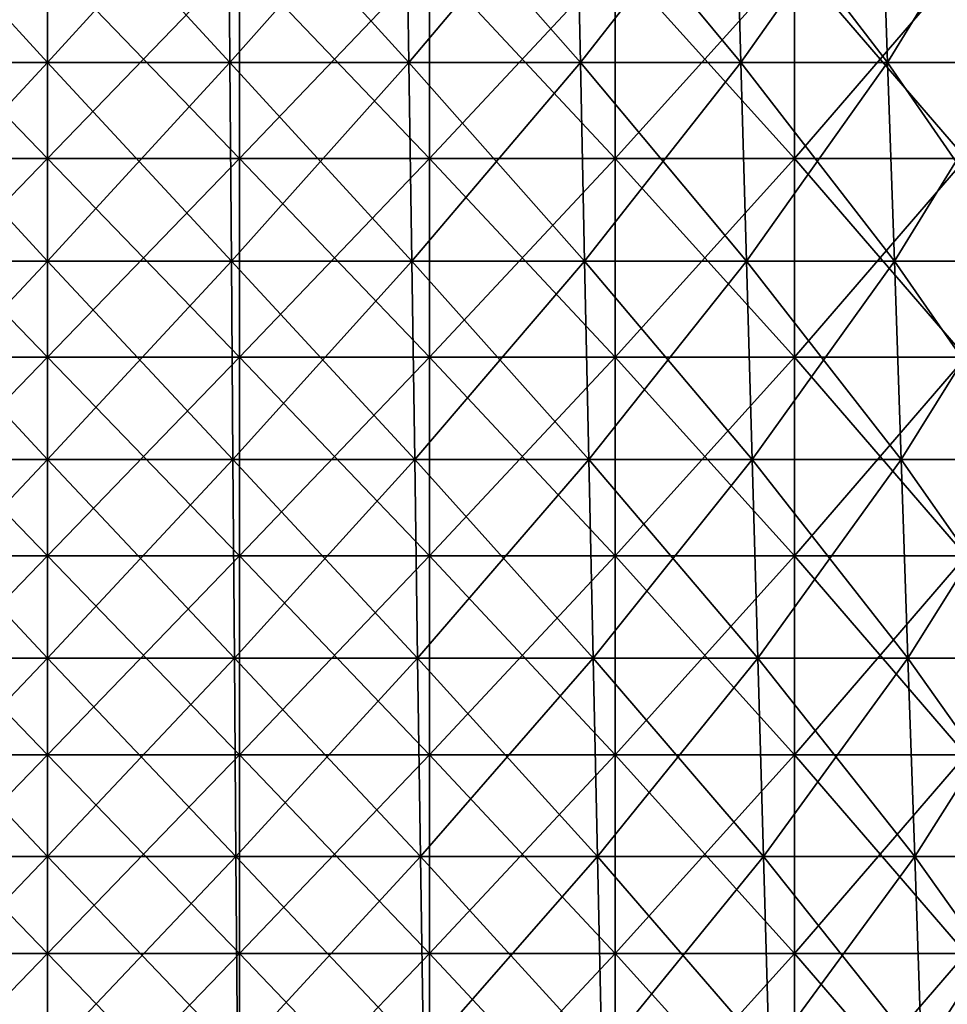
# Model space of a CAD drawing. Units: millimetres. Extents: x -92 to 92, y -245 to 265.
# Drawn here: x -1 to 45, y -75 to -26 of the extents above; entities that cross this region are included whole.
import ezdxf

# ---------------------------------------------------------------- set-up
doc = ezdxf.new("R2010")
doc.units = ezdxf.units.MM
doc.header["$LTSCALE"] = 65.185185
for name, color, linetype in [('15', 7, 'CONTINUOUS'), ('18', 7, 'CONTINUOUS'), ('5', 7, 'CONTINUOUS'), ('6', 7, 'CONTINUOUS')]:
    doc.layers.add(name, color=color, linetype=linetype)

msp = doc.modelspace()

# ---------------------------------------------------------------- linework, layer by layer
at = {"layer": '15', "linetype": 'CONTINUOUS'}
for points in [[(-9.669, -22.79, -91.993), (0, -22.79, -92.5), (-9.669, -32.8, -91.993), (-9.669, -22.79, -91.993)], [(-9.669, -32.8, -91.993), (0, -22.79, -92.5), (0, -32.8, -92.5), (-9.669, -32.8, -91.993)], [(0, -22.79, -92.5), (9.669, -22.79, -91.993), (0, -32.8, -92.5), (0, -22.79, -92.5)], [(0, -32.8, -92.5), (9.669, -22.79, -91.993), (9.669, -32.8, -91.993), (0, -32.8, -92.5)], [(9.669, -22.79, -91.993), (19.232, -22.79, -90.479), (9.669, -32.8, -91.993), (9.669, -22.79, -91.993)], [(9.669, -32.8, -91.993), (19.232, -22.79, -90.479), (19.232, -32.8, -90.479), (9.669, -32.8, -91.993)], [(19.232, -22.79, -90.479), (28.584, -22.79, -87.973), (19.232, -32.8, -90.479), (19.232, -22.79, -90.479)], [(19.232, -32.8, -90.479), (28.584, -22.79, -87.973), (28.584, -32.8, -87.973), (19.232, -32.8, -90.479)], [(28.584, -22.79, -87.973), (37.623, -22.79, -84.503), (28.584, -32.8, -87.973), (28.584, -22.79, -87.973)], [(28.584, -32.8, -87.973), (37.623, -22.79, -84.503), (37.623, -32.8, -84.503), (28.584, -32.8, -87.973)], [(37.623, -22.79, -84.503), (46.25, -22.79, -80.107), (37.623, -32.8, -84.503), (37.623, -22.79, -84.503)], [(37.623, -32.8, -84.503), (46.25, -22.79, -80.107), (46.25, -32.8, -80.107), (37.623, -32.8, -84.503)], [(-9.669, -32.8, -91.993), (0, -32.8, -92.5), (-9.669, -42.81, -91.993), (-9.669, -32.8, -91.993)], [(-9.669, -42.81, -91.993), (0, -32.8, -92.5), (0, -42.81, -92.5), (-9.669, -42.81, -91.993)], [(0, -32.8, -92.5), (9.669, -32.8, -91.993), (0, -42.81, -92.5), (0, -32.8, -92.5)], [(0, -42.81, -92.5), (9.669, -32.8, -91.993), (9.669, -42.81, -91.993), (0, -42.81, -92.5)], [(9.669, -32.8, -91.993), (19.232, -32.8, -90.479), (9.669, -42.81, -91.993), (9.669, -32.8, -91.993)], [(9.669, -42.81, -91.993), (19.232, -32.8, -90.479), (19.232, -42.81, -90.479), (9.669, -42.81, -91.993)], [(19.232, -32.8, -90.479), (28.584, -32.8, -87.973), (19.232, -42.81, -90.479), (19.232, -32.8, -90.479)], [(19.232, -42.81, -90.479), (28.584, -32.8, -87.973), (28.584, -42.81, -87.973), (19.232, -42.81, -90.479)], [(28.584, -32.8, -87.973), (37.623, -32.8, -84.503), (28.584, -42.81, -87.973), (28.584, -32.8, -87.973)], [(28.584, -42.81, -87.973), (37.623, -32.8, -84.503), (37.623, -42.81, -84.503), (28.584, -42.81, -87.973)], [(37.623, -32.8, -84.503), (46.25, -32.8, -80.107), (37.623, -42.81, -84.503), (37.623, -32.8, -84.503)], [(37.623, -42.81, -84.503), (46.25, -32.8, -80.107), (46.25, -42.81, -80.107), (37.623, -42.81, -84.503)], [(-9.669, -42.81, -91.993), (0, -42.81, -92.5), (-9.669, -52.82, -91.993), (-9.669, -42.81, -91.993)], [(-9.669, -52.82, -91.993), (0, -42.81, -92.5), (0, -52.82, -92.5), (-9.669, -52.82, -91.993)], [(0, -42.81, -92.5), (9.669, -42.81, -91.993), (0, -52.82, -92.5), (0, -42.81, -92.5)], [(0, -52.82, -92.5), (9.669, -42.81, -91.993), (9.669, -52.82, -91.993), (0, -52.82, -92.5)], [(9.669, -42.81, -91.993), (19.232, -42.81, -90.479), (9.669, -52.82, -91.993), (9.669, -42.81, -91.993)], [(9.669, -52.82, -91.993), (19.232, -42.81, -90.479), (19.232, -52.82, -90.479), (9.669, -52.82, -91.993)], [(19.232, -42.81, -90.479), (28.584, -42.81, -87.973), (19.232, -52.82, -90.479), (19.232, -42.81, -90.479)], [(19.232, -52.82, -90.479), (28.584, -42.81, -87.973), (28.584, -52.82, -87.973), (19.232, -52.82, -90.479)], [(28.584, -42.81, -87.973), (37.623, -42.81, -84.503), (28.584, -52.82, -87.973), (28.584, -42.81, -87.973)], [(28.584, -52.82, -87.973), (37.623, -42.81, -84.503), (37.623, -52.82, -84.503), (28.584, -52.82, -87.973)], [(37.623, -42.81, -84.503), (46.25, -42.81, -80.107), (37.623, -52.82, -84.503), (37.623, -42.81, -84.503)], [(37.623, -52.82, -84.503), (46.25, -42.81, -80.107), (46.25, -52.82, -80.107), (37.623, -52.82, -84.503)], [(-9.669, -52.82, -91.993), (0, -52.82, -92.5), (-9.669, -62.83, -91.993), (-9.669, -52.82, -91.993)], [(-9.669, -62.83, -91.993), (0, -52.82, -92.5), (0, -62.83, -92.5), (-9.669, -62.83, -91.993)], [(0, -52.82, -92.5), (9.669, -52.82, -91.993), (0, -62.83, -92.5), (0, -52.82, -92.5)], [(0, -62.83, -92.5), (9.669, -52.82, -91.993), (9.669, -62.83, -91.993), (0, -62.83, -92.5)], [(9.669, -52.82, -91.993), (19.232, -52.82, -90.479), (9.669, -62.83, -91.993), (9.669, -52.82, -91.993)], [(9.669, -62.83, -91.993), (19.232, -52.82, -90.479), (19.232, -62.83, -90.479), (9.669, -62.83, -91.993)], [(19.232, -52.82, -90.479), (28.584, -52.82, -87.973), (19.232, -62.83, -90.479), (19.232, -52.82, -90.479)], [(19.232, -62.83, -90.479), (28.584, -52.82, -87.973), (28.584, -62.83, -87.973), (19.232, -62.83, -90.479)], [(28.584, -52.82, -87.973), (37.623, -52.82, -84.503), (28.584, -62.83, -87.973), (28.584, -52.82, -87.973)], [(28.584, -62.83, -87.973), (37.623, -52.82, -84.503), (37.623, -62.83, -84.503), (28.584, -62.83, -87.973)], [(37.623, -52.82, -84.503), (46.25, -52.82, -80.107), (37.623, -62.83, -84.503), (37.623, -52.82, -84.503)], [(37.623, -62.83, -84.503), (46.25, -52.82, -80.107), (46.25, -62.83, -80.107), (37.623, -62.83, -84.503)], [(-9.669, -62.83, -91.993), (0, -62.83, -92.5), (-9.669, -72.84, -91.993), (-9.669, -62.83, -91.993)], [(-9.669, -72.84, -91.993), (0, -62.83, -92.5), (0, -72.84, -92.5), (-9.669, -72.84, -91.993)], [(0, -62.83, -92.5), (9.669, -62.83, -91.993), (0, -72.84, -92.5), (0, -62.83, -92.5)], [(0, -72.84, -92.5), (9.669, -62.83, -91.993), (9.669, -72.84, -91.993), (0, -72.84, -92.5)], [(9.669, -62.83, -91.993), (19.232, -62.83, -90.479), (9.669, -72.84, -91.993), (9.669, -62.83, -91.993)], [(9.669, -72.84, -91.993), (19.232, -62.83, -90.479), (19.232, -72.84, -90.479), (9.669, -72.84, -91.993)], [(19.232, -62.83, -90.479), (28.584, -62.83, -87.973), (19.232, -72.84, -90.479), (19.232, -62.83, -90.479)], [(19.232, -72.84, -90.479), (28.584, -62.83, -87.973), (28.584, -72.84, -87.973), (19.232, -72.84, -90.479)], [(28.584, -62.83, -87.973), (37.623, -62.83, -84.503), (28.584, -72.84, -87.973), (28.584, -62.83, -87.973)], [(28.584, -72.84, -87.973), (37.623, -62.83, -84.503), (37.623, -72.84, -84.503), (28.584, -72.84, -87.973)], [(37.623, -62.83, -84.503), (46.25, -62.83, -80.107), (37.623, -72.84, -84.503), (37.623, -62.83, -84.503)], [(37.623, -72.84, -84.503), (46.25, -62.83, -80.107), (46.25, -72.84, -80.107), (37.623, -72.84, -84.503)], [(-9.669, -72.84, -91.993), (0, -72.84, -92.5), (-9.669, -82.85, -91.993), (-9.669, -72.84, -91.993)], [(-9.669, -82.85, -91.993), (0, -72.84, -92.5), (0, -82.85, -92.5), (-9.669, -82.85, -91.993)], [(0, -72.84, -92.5), (9.669, -72.84, -91.993), (0, -82.85, -92.5), (0, -72.84, -92.5)], [(0, -82.85, -92.5), (9.669, -72.84, -91.993), (9.669, -82.85, -91.993), (0, -82.85, -92.5)], [(9.669, -72.84, -91.993), (19.232, -72.84, -90.479), (9.669, -82.85, -91.993), (9.669, -72.84, -91.993)], [(9.669, -82.85, -91.993), (19.232, -72.84, -90.479), (19.232, -82.85, -90.479), (9.669, -82.85, -91.993)], [(19.232, -72.84, -90.479), (28.584, -72.84, -87.973), (19.232, -82.85, -90.479), (19.232, -72.84, -90.479)], [(19.232, -82.85, -90.479), (28.584, -72.84, -87.973), (28.584, -82.85, -87.973), (19.232, -82.85, -90.479)], [(28.584, -72.84, -87.973), (37.623, -72.84, -84.503), (28.584, -82.85, -87.973), (28.584, -72.84, -87.973)], [(28.584, -82.85, -87.973), (37.623, -72.84, -84.503), (37.623, -82.85, -84.503), (28.584, -82.85, -87.973)], [(37.623, -72.84, -84.503), (46.25, -72.84, -80.107), (37.623, -82.85, -84.503), (37.623, -72.84, -84.503)], [(37.623, -82.85, -84.503), (46.25, -72.84, -80.107), (46.25, -82.85, -80.107), (37.623, -82.85, -84.503)]]:
    msp.add_3dface(points, dxfattribs=at)
at = {"layer": '18', "linetype": 'CONTINUOUS'}
for points in [[(0, -22.79, 92.5), (-9.669, -22.79, 91.993), (0, -32.8, 92.5), (0, -22.79, 92.5)], [(0, -32.8, 92.5), (-9.669, -22.79, 91.993), (-9.669, -32.8, 91.993), (0, -32.8, 92.5)], [(9.669, -22.79, 91.993), (0, -22.79, 92.5), (9.669, -32.8, 91.993), (9.669, -22.79, 91.993)], [(9.669, -32.8, 91.993), (0, -22.79, 92.5), (0, -32.8, 92.5), (9.669, -32.8, 91.993)], [(19.232, -22.79, 90.479), (9.669, -22.79, 91.993), (19.232, -32.8, 90.479), (19.232, -22.79, 90.479)], [(19.232, -32.8, 90.479), (9.669, -22.79, 91.993), (9.669, -32.8, 91.993), (19.232, -32.8, 90.479)], [(28.584, -22.79, 87.973), (19.232, -22.79, 90.479), (28.584, -32.8, 87.973), (28.584, -22.79, 87.973)], [(28.584, -32.8, 87.973), (19.232, -22.79, 90.479), (19.232, -32.8, 90.479), (28.584, -32.8, 87.973)], [(37.623, -22.79, 84.503), (28.584, -22.79, 87.973), (37.623, -32.8, 84.503), (37.623, -22.79, 84.503)], [(37.623, -32.8, 84.503), (28.584, -22.79, 87.973), (28.584, -32.8, 87.973), (37.623, -32.8, 84.503)], [(46.25, -22.79, 80.107), (37.623, -22.79, 84.503), (46.25, -32.8, 80.107), (46.25, -22.79, 80.107)], [(46.25, -32.8, 80.107), (37.623, -22.79, 84.503), (37.623, -32.8, 84.503), (46.25, -32.8, 80.107)], [(0, -32.8, 92.5), (-9.669, -32.8, 91.993), (0, -42.81, 92.5), (0, -32.8, 92.5)], [(0, -42.81, 92.5), (-9.669, -32.8, 91.993), (-9.669, -42.81, 91.993), (0, -42.81, 92.5)], [(9.669, -32.8, 91.993), (0, -32.8, 92.5), (9.669, -42.81, 91.993), (9.669, -32.8, 91.993)], [(9.669, -42.81, 91.993), (0, -32.8, 92.5), (0, -42.81, 92.5), (9.669, -42.81, 91.993)], [(19.232, -32.8, 90.479), (9.669, -32.8, 91.993), (19.232, -42.81, 90.479), (19.232, -32.8, 90.479)], [(19.232, -42.81, 90.479), (9.669, -32.8, 91.993), (9.669, -42.81, 91.993), (19.232, -42.81, 90.479)], [(28.584, -32.8, 87.973), (19.232, -32.8, 90.479), (28.584, -42.81, 87.973), (28.584, -32.8, 87.973)], [(28.584, -42.81, 87.973), (19.232, -32.8, 90.479), (19.232, -42.81, 90.479), (28.584, -42.81, 87.973)], [(37.623, -32.8, 84.503), (28.584, -32.8, 87.973), (37.623, -42.81, 84.503), (37.623, -32.8, 84.503)], [(37.623, -42.81, 84.503), (28.584, -32.8, 87.973), (28.584, -42.81, 87.973), (37.623, -42.81, 84.503)], [(46.25, -32.8, 80.107), (37.623, -32.8, 84.503), (46.25, -42.81, 80.107), (46.25, -32.8, 80.107)], [(46.25, -42.81, 80.107), (37.623, -32.8, 84.503), (37.623, -42.81, 84.503), (46.25, -42.81, 80.107)], [(0, -42.81, 92.5), (-9.669, -42.81, 91.993), (0, -52.82, 92.5), (0, -42.81, 92.5)], [(0, -52.82, 92.5), (-9.669, -42.81, 91.993), (-9.669, -52.82, 91.993), (0, -52.82, 92.5)], [(9.669, -42.81, 91.993), (0, -42.81, 92.5), (9.669, -52.82, 91.993), (9.669, -42.81, 91.993)], [(9.669, -52.82, 91.993), (0, -42.81, 92.5), (0, -52.82, 92.5), (9.669, -52.82, 91.993)], [(19.232, -42.81, 90.479), (9.669, -42.81, 91.993), (19.232, -52.82, 90.479), (19.232, -42.81, 90.479)], [(19.232, -52.82, 90.479), (9.669, -42.81, 91.993), (9.669, -52.82, 91.993), (19.232, -52.82, 90.479)], [(28.584, -42.81, 87.973), (19.232, -42.81, 90.479), (28.584, -52.82, 87.973), (28.584, -42.81, 87.973)], [(28.584, -52.82, 87.973), (19.232, -42.81, 90.479), (19.232, -52.82, 90.479), (28.584, -52.82, 87.973)], [(37.623, -42.81, 84.503), (28.584, -42.81, 87.973), (37.623, -52.82, 84.503), (37.623, -42.81, 84.503)], [(37.623, -52.82, 84.503), (28.584, -42.81, 87.973), (28.584, -52.82, 87.973), (37.623, -52.82, 84.503)], [(46.25, -42.81, 80.107), (37.623, -42.81, 84.503), (46.25, -52.82, 80.107), (46.25, -42.81, 80.107)], [(46.25, -52.82, 80.107), (37.623, -42.81, 84.503), (37.623, -52.82, 84.503), (46.25, -52.82, 80.107)], [(0, -52.82, 92.5), (-9.669, -52.82, 91.993), (0, -62.83, 92.5), (0, -52.82, 92.5)], [(0, -62.83, 92.5), (-9.669, -52.82, 91.993), (-9.669, -62.83, 91.993), (0, -62.83, 92.5)], [(9.669, -52.82, 91.993), (0, -52.82, 92.5), (9.669, -62.83, 91.993), (9.669, -52.82, 91.993)], [(9.669, -62.83, 91.993), (0, -52.82, 92.5), (0, -62.83, 92.5), (9.669, -62.83, 91.993)], [(19.232, -52.82, 90.479), (9.669, -52.82, 91.993), (19.232, -62.83, 90.479), (19.232, -52.82, 90.479)], [(19.232, -62.83, 90.479), (9.669, -52.82, 91.993), (9.669, -62.83, 91.993), (19.232, -62.83, 90.479)], [(28.584, -52.82, 87.973), (19.232, -52.82, 90.479), (28.584, -62.83, 87.973), (28.584, -52.82, 87.973)], [(28.584, -62.83, 87.973), (19.232, -52.82, 90.479), (19.232, -62.83, 90.479), (28.584, -62.83, 87.973)], [(37.623, -52.82, 84.503), (28.584, -52.82, 87.973), (37.623, -62.83, 84.503), (37.623, -52.82, 84.503)], [(37.623, -62.83, 84.503), (28.584, -52.82, 87.973), (28.584, -62.83, 87.973), (37.623, -62.83, 84.503)], [(46.25, -52.82, 80.107), (37.623, -52.82, 84.503), (46.25, -62.83, 80.107), (46.25, -52.82, 80.107)], [(46.25, -62.83, 80.107), (37.623, -52.82, 84.503), (37.623, -62.83, 84.503), (46.25, -62.83, 80.107)], [(0, -62.83, 92.5), (-9.669, -62.83, 91.993), (0, -72.84, 92.5), (0, -62.83, 92.5)], [(0, -72.84, 92.5), (-9.669, -62.83, 91.993), (-9.669, -72.84, 91.993), (0, -72.84, 92.5)], [(9.669, -62.83, 91.993), (0, -62.83, 92.5), (9.669, -72.84, 91.993), (9.669, -62.83, 91.993)], [(9.669, -72.84, 91.993), (0, -62.83, 92.5), (0, -72.84, 92.5), (9.669, -72.84, 91.993)], [(19.232, -62.83, 90.479), (9.669, -62.83, 91.993), (19.232, -72.84, 90.479), (19.232, -62.83, 90.479)], [(19.232, -72.84, 90.479), (9.669, -62.83, 91.993), (9.669, -72.84, 91.993), (19.232, -72.84, 90.479)], [(28.584, -62.83, 87.973), (19.232, -62.83, 90.479), (28.584, -72.84, 87.973), (28.584, -62.83, 87.973)], [(28.584, -72.84, 87.973), (19.232, -62.83, 90.479), (19.232, -72.84, 90.479), (28.584, -72.84, 87.973)], [(37.623, -62.83, 84.503), (28.584, -62.83, 87.973), (37.623, -72.84, 84.503), (37.623, -62.83, 84.503)], [(37.623, -72.84, 84.503), (28.584, -62.83, 87.973), (28.584, -72.84, 87.973), (37.623, -72.84, 84.503)], [(46.25, -62.83, 80.107), (37.623, -62.83, 84.503), (46.25, -72.84, 80.107), (46.25, -62.83, 80.107)], [(46.25, -72.84, 80.107), (37.623, -62.83, 84.503), (37.623, -72.84, 84.503), (46.25, -72.84, 80.107)], [(0, -72.84, 92.5), (-9.669, -72.84, 91.993), (0, -82.85, 92.5), (0, -72.84, 92.5)], [(0, -82.85, 92.5), (-9.669, -72.84, 91.993), (-9.669, -82.85, 91.993), (0, -82.85, 92.5)], [(9.669, -72.84, 91.993), (0, -72.84, 92.5), (9.669, -82.85, 91.993), (9.669, -72.84, 91.993)], [(9.669, -82.85, 91.993), (0, -72.84, 92.5), (0, -82.85, 92.5), (9.669, -82.85, 91.993)], [(19.232, -72.84, 90.479), (9.669, -72.84, 91.993), (19.232, -82.85, 90.479), (19.232, -72.84, 90.479)], [(19.232, -82.85, 90.479), (9.669, -72.84, 91.993), (9.669, -82.85, 91.993), (19.232, -82.85, 90.479)], [(28.584, -72.84, 87.973), (19.232, -72.84, 90.479), (28.584, -82.85, 87.973), (28.584, -72.84, 87.973)], [(28.584, -82.85, 87.973), (19.232, -72.84, 90.479), (19.232, -82.85, 90.479), (28.584, -82.85, 87.973)], [(37.623, -72.84, 84.503), (28.584, -72.84, 87.973), (37.623, -82.85, 84.503), (37.623, -72.84, 84.503)], [(37.623, -82.85, 84.503), (28.584, -72.84, 87.973), (28.584, -82.85, 87.973), (37.623, -82.85, 84.503)], [(46.25, -72.84, 80.107), (37.623, -72.84, 84.503), (46.25, -82.85, 80.107), (46.25, -72.84, 80.107)], [(46.25, -82.85, 80.107), (37.623, -72.84, 84.503), (37.623, -82.85, 84.503), (46.25, -82.85, 80.107)]]:
    msp.add_3dface(points, dxfattribs=at)
at = {"layer": '5', "linetype": 'CONTINUOUS'}
for points in [[(0, -27.975, -64.595), (-9.118, -17.979, -63.419), (-9.193, -27.975, -63.938), (0, -27.975, -64.595)], [(0, -17.979, -64.071), (-9.118, -17.979, -63.419), (0, -27.975, -64.595), (0, -17.979, -64.071)], [(9.118, -17.979, -63.419), (0, -17.979, -64.071), (9.193, -27.975, -63.938), (9.118, -17.979, -63.419)], [(9.193, -27.975, -63.938), (0, -17.979, -64.071), (0, -27.975, -64.595), (9.193, -27.975, -63.938)], [(18.051, -17.979, -61.476), (9.118, -17.979, -63.419), (18.199, -27.975, -61.978), (18.051, -17.979, -61.476)], [(18.199, -27.975, -61.978), (9.118, -17.979, -63.419), (9.193, -27.975, -63.938), (18.199, -27.975, -61.978)], [(26.616, -17.979, -58.281), (18.051, -17.979, -61.476), (26.834, -27.975, -58.758), (26.616, -17.979, -58.281)], [(26.834, -27.975, -58.758), (18.051, -17.979, -61.476), (18.199, -27.975, -61.978), (26.834, -27.975, -58.758)], [(34.639, -17.979, -53.9), (26.616, -17.979, -58.281), (34.923, -27.975, -54.341), (34.639, -17.979, -53.9)], [(34.923, -27.975, -54.341), (26.616, -17.979, -58.281), (26.834, -27.975, -58.758), (34.923, -27.975, -54.341)], [(41.958, -17.979, -48.422), (34.639, -17.979, -53.9), (42.301, -27.975, -48.818), (41.958, -17.979, -48.422)], [(42.301, -27.975, -48.818), (34.639, -17.979, -53.9), (34.923, -27.975, -54.341), (42.301, -27.975, -48.818)], [(48.422, -17.979, -41.958), (41.958, -17.979, -48.422), (48.818, -27.975, -42.301), (48.422, -17.979, -41.958)], [(48.818, -27.975, -42.301), (41.958, -17.979, -48.422), (42.301, -27.975, -48.818), (48.818, -27.975, -42.301)], [(0, -37.971, -65.119), (-9.193, -27.975, -63.938), (-9.267, -37.971, -64.456), (0, -37.971, -65.119)], [(0, -27.975, -64.595), (-9.193, -27.975, -63.938), (0, -37.971, -65.119), (0, -27.975, -64.595)], [(9.193, -27.975, -63.938), (0, -27.975, -64.595), (9.267, -37.971, -64.456), (9.193, -27.975, -63.938)], [(9.267, -37.971, -64.456), (0, -27.975, -64.595), (0, -37.971, -65.119), (9.267, -37.971, -64.456)], [(18.199, -27.975, -61.978), (9.193, -27.975, -63.938), (18.346, -37.971, -62.481), (18.199, -27.975, -61.978)], [(18.346, -37.971, -62.481), (9.193, -27.975, -63.938), (9.267, -37.971, -64.456), (18.346, -37.971, -62.481)], [(26.834, -27.975, -58.758), (18.199, -27.975, -61.978), (27.051, -37.971, -59.234), (26.834, -27.975, -58.758)], [(27.051, -37.971, -59.234), (18.199, -27.975, -61.978), (18.346, -37.971, -62.481), (27.051, -37.971, -59.234)], [(34.923, -27.975, -54.341), (26.834, -27.975, -58.758), (35.206, -37.971, -54.781), (34.923, -27.975, -54.341)], [(35.206, -37.971, -54.781), (26.834, -27.975, -58.758), (27.051, -37.971, -59.234), (35.206, -37.971, -54.781)], [(42.301, -27.975, -48.818), (34.923, -27.975, -54.341), (42.644, -37.971, -49.214), (42.301, -27.975, -48.818)], [(42.644, -37.971, -49.214), (34.923, -27.975, -54.341), (35.206, -37.971, -54.781), (42.644, -37.971, -49.214)], [(48.818, -27.975, -42.301), (42.301, -27.975, -48.818), (49.214, -37.971, -42.644), (48.818, -27.975, -42.301)], [(49.214, -37.971, -42.644), (42.301, -27.975, -48.818), (42.644, -37.971, -49.214), (49.214, -37.971, -42.644)], [(0, -47.968, -65.643), (-9.267, -37.971, -64.456), (-9.342, -47.968, -64.975), (0, -47.968, -65.643)], [(0, -37.971, -65.119), (-9.267, -37.971, -64.456), (0, -47.968, -65.643), (0, -37.971, -65.119)], [(9.267, -37.971, -64.456), (0, -37.971, -65.119), (9.342, -47.968, -64.975), (9.267, -37.971, -64.456)], [(9.342, -47.968, -64.975), (0, -37.971, -65.119), (0, -47.968, -65.643), (9.342, -47.968, -64.975)], [(18.346, -37.971, -62.481), (9.267, -37.971, -64.456), (18.494, -47.968, -62.984), (18.346, -37.971, -62.481)], [(18.494, -47.968, -62.984), (9.267, -37.971, -64.456), (9.342, -47.968, -64.975), (18.494, -47.968, -62.984)], [(27.051, -37.971, -59.234), (18.346, -37.971, -62.481), (27.269, -47.968, -59.711), (27.051, -37.971, -59.234)], [(27.269, -47.968, -59.711), (18.346, -37.971, -62.481), (18.494, -47.968, -62.984), (27.269, -47.968, -59.711)], [(35.206, -37.971, -54.781), (27.051, -37.971, -59.234), (35.489, -47.968, -55.222), (35.206, -37.971, -54.781)], [(35.489, -47.968, -55.222), (27.051, -37.971, -59.234), (27.269, -47.968, -59.711), (35.489, -47.968, -55.222)], [(42.644, -37.971, -49.214), (35.206, -37.971, -54.781), (42.987, -47.968, -49.609), (42.644, -37.971, -49.214)], [(42.987, -47.968, -49.609), (35.206, -37.971, -54.781), (35.489, -47.968, -55.222), (42.987, -47.968, -49.609)], [(49.214, -37.971, -42.644), (42.644, -37.971, -49.214), (49.609, -47.968, -42.987), (49.214, -37.971, -42.644)], [(49.609, -47.968, -42.987), (42.644, -37.971, -49.214), (42.987, -47.968, -49.609), (49.609, -47.968, -42.987)], [(0, -57.964, -66.167), (-9.342, -47.968, -64.975), (-9.416, -57.964, -65.493), (0, -57.964, -66.167)], [(0, -47.968, -65.643), (-9.342, -47.968, -64.975), (0, -57.964, -66.167), (0, -47.968, -65.643)], [(9.342, -47.968, -64.975), (0, -47.968, -65.643), (9.416, -57.964, -65.493), (9.342, -47.968, -64.975)], [(9.416, -57.964, -65.493), (0, -47.968, -65.643), (0, -57.964, -66.167), (9.416, -57.964, -65.493)], [(18.494, -47.968, -62.984), (9.342, -47.968, -64.975), (18.641, -57.964, -63.486), (18.494, -47.968, -62.984)], [(18.641, -57.964, -63.486), (9.342, -47.968, -64.975), (9.416, -57.964, -65.493), (18.641, -57.964, -63.486)], [(27.269, -47.968, -59.711), (18.494, -47.968, -62.984), (27.487, -57.964, -60.187), (27.269, -47.968, -59.711)], [(27.487, -57.964, -60.187), (18.494, -47.968, -62.984), (18.641, -57.964, -63.486), (27.487, -57.964, -60.187)], [(35.489, -47.968, -55.222), (27.269, -47.968, -59.711), (35.772, -57.964, -55.663), (35.489, -47.968, -55.222)], [(35.772, -57.964, -55.663), (27.269, -47.968, -59.711), (27.487, -57.964, -60.187), (35.772, -57.964, -55.663)], [(42.987, -47.968, -49.609), (35.489, -47.968, -55.222), (43.33, -57.964, -50.005), (42.987, -47.968, -49.609)], [(43.33, -57.964, -50.005), (35.489, -47.968, -55.222), (35.772, -57.964, -55.663), (43.33, -57.964, -50.005)], [(49.609, -47.968, -42.987), (42.987, -47.968, -49.609), (50.005, -57.964, -43.33), (49.609, -47.968, -42.987)], [(50.005, -57.964, -43.33), (42.987, -47.968, -49.609), (43.33, -57.964, -50.005), (50.005, -57.964, -43.33)], [(0, -67.96, -66.691), (-9.416, -57.964, -65.493), (-9.491, -67.96, -66.012), (0, -67.96, -66.691)], [(0, -57.964, -66.167), (-9.416, -57.964, -65.493), (0, -67.96, -66.691), (0, -57.964, -66.167)], [(9.416, -57.964, -65.493), (0, -57.964, -66.167), (9.491, -67.96, -66.012), (9.416, -57.964, -65.493)], [(9.491, -67.96, -66.012), (0, -57.964, -66.167), (0, -67.96, -66.691), (9.491, -67.96, -66.012)], [(18.641, -57.964, -63.486), (9.416, -57.964, -65.493), (18.789, -67.96, -63.989), (18.641, -57.964, -63.486)], [(18.789, -67.96, -63.989), (9.416, -57.964, -65.493), (9.491, -67.96, -66.012), (18.789, -67.96, -63.989)], [(27.487, -57.964, -60.187), (18.641, -57.964, -63.486), (27.704, -67.96, -60.664), (27.487, -57.964, -60.187)], [(27.704, -67.96, -60.664), (18.641, -57.964, -63.486), (18.789, -67.96, -63.989), (27.704, -67.96, -60.664)], [(35.772, -57.964, -55.663), (27.487, -57.964, -60.187), (36.056, -67.96, -56.104), (35.772, -57.964, -55.663)], [(36.056, -67.96, -56.104), (27.487, -57.964, -60.187), (27.704, -67.96, -60.664), (36.056, -67.96, -56.104)], [(43.33, -57.964, -50.005), (35.772, -57.964, -55.663), (43.673, -67.96, -50.401), (43.33, -57.964, -50.005)], [(43.673, -67.96, -50.401), (35.772, -57.964, -55.663), (36.056, -67.96, -56.104), (43.673, -67.96, -50.401)], [(50.005, -57.964, -43.33), (43.33, -57.964, -50.005), (50.401, -67.96, -43.673), (50.005, -57.964, -43.33)], [(50.401, -67.96, -43.673), (43.33, -57.964, -50.005), (43.673, -67.96, -50.401), (50.401, -67.96, -43.673)], [(0, -77.957, -67.214), (-9.491, -67.96, -66.012), (-9.566, -77.957, -66.53), (0, -77.957, -67.214)], [(0, -67.96, -66.691), (-9.491, -67.96, -66.012), (0, -77.957, -67.214), (0, -67.96, -66.691)], [(9.491, -67.96, -66.012), (0, -67.96, -66.691), (9.566, -77.957, -66.53), (9.491, -67.96, -66.012)], [(9.566, -77.957, -66.53), (0, -67.96, -66.691), (0, -77.957, -67.214), (9.566, -77.957, -66.53)], [(18.789, -67.96, -63.989), (9.491, -67.96, -66.012), (18.936, -77.957, -64.492), (18.789, -67.96, -63.989)], [(18.936, -77.957, -64.492), (9.491, -67.96, -66.012), (9.566, -77.957, -66.53), (18.936, -77.957, -64.492)], [(27.704, -67.96, -60.664), (18.789, -67.96, -63.989), (27.922, -77.957, -61.14), (27.704, -67.96, -60.664)], [(27.922, -77.957, -61.14), (18.789, -67.96, -63.989), (18.936, -77.957, -64.492), (27.922, -77.957, -61.14)], [(36.056, -67.96, -56.104), (27.704, -67.96, -60.664), (36.339, -77.957, -56.544), (36.056, -67.96, -56.104)], [(36.339, -77.957, -56.544), (27.704, -67.96, -60.664), (27.922, -77.957, -61.14), (36.339, -77.957, -56.544)], [(43.673, -67.96, -50.401), (36.056, -67.96, -56.104), (44.016, -77.957, -50.797), (43.673, -67.96, -50.401)], [(44.016, -77.957, -50.797), (36.056, -67.96, -56.104), (36.339, -77.957, -56.544), (44.016, -77.957, -50.797)], [(50.401, -67.96, -43.673), (43.673, -67.96, -50.401), (50.797, -77.957, -44.016), (50.401, -67.96, -43.673)], [(50.797, -77.957, -44.016), (43.673, -67.96, -50.401), (44.016, -77.957, -50.797), (50.797, -77.957, -44.016)]]:
    msp.add_3dface(points, dxfattribs=at)
at = {"layer": '6', "linetype": 'CONTINUOUS'}
for points in [[(-9.118, -17.979, 63.419), (0, -17.979, 64.071), (-9.193, -27.975, 63.938), (-9.118, -17.979, 63.419)], [(-9.193, -27.975, 63.938), (0, -17.979, 64.071), (0, -27.975, 64.595), (-9.193, -27.975, 63.938)], [(0, -17.979, 64.071), (9.118, -17.979, 63.419), (0, -27.975, 64.595), (0, -17.979, 64.071)], [(0, -27.975, 64.595), (9.118, -17.979, 63.419), (9.193, -27.975, 63.938), (0, -27.975, 64.595)], [(9.118, -17.979, 63.419), (18.051, -17.979, 61.476), (9.193, -27.975, 63.938), (9.118, -17.979, 63.419)], [(9.193, -27.975, 63.938), (18.051, -17.979, 61.476), (18.199, -27.975, 61.978), (9.193, -27.975, 63.938)], [(18.051, -17.979, 61.476), (26.616, -17.979, 58.281), (18.199, -27.975, 61.978), (18.051, -17.979, 61.476)], [(18.199, -27.975, 61.978), (26.616, -17.979, 58.281), (26.834, -27.975, 58.758), (18.199, -27.975, 61.978)], [(26.616, -17.979, 58.281), (34.639, -17.979, 53.9), (26.834, -27.975, 58.758), (26.616, -17.979, 58.281)], [(26.834, -27.975, 58.758), (34.639, -17.979, 53.9), (34.923, -27.975, 54.341), (26.834, -27.975, 58.758)], [(34.639, -17.979, 53.9), (41.958, -17.979, 48.422), (34.923, -27.975, 54.341), (34.639, -17.979, 53.9)], [(34.923, -27.975, 54.341), (41.958, -17.979, 48.422), (42.301, -27.975, 48.818), (34.923, -27.975, 54.341)], [(41.958, -17.979, 48.422), (48.422, -17.979, 41.958), (42.301, -27.975, 48.818), (41.958, -17.979, 48.422)], [(42.301, -27.975, 48.818), (48.422, -17.979, 41.958), (48.818, -27.975, 42.301), (42.301, -27.975, 48.818)], [(-9.193, -27.975, 63.938), (0, -27.975, 64.595), (-9.267, -37.971, 64.456), (-9.193, -27.975, 63.938)], [(-9.267, -37.971, 64.456), (0, -27.975, 64.595), (0, -37.971, 65.119), (-9.267, -37.971, 64.456)], [(0, -27.975, 64.595), (9.193, -27.975, 63.938), (0, -37.971, 65.119), (0, -27.975, 64.595)], [(0, -37.971, 65.119), (9.193, -27.975, 63.938), (9.267, -37.971, 64.456), (0, -37.971, 65.119)], [(9.193, -27.975, 63.938), (18.199, -27.975, 61.978), (9.267, -37.971, 64.456), (9.193, -27.975, 63.938)], [(9.267, -37.971, 64.456), (18.199, -27.975, 61.978), (18.346, -37.971, 62.481), (9.267, -37.971, 64.456)], [(18.199, -27.975, 61.978), (26.834, -27.975, 58.758), (18.346, -37.971, 62.481), (18.199, -27.975, 61.978)], [(18.346, -37.971, 62.481), (26.834, -27.975, 58.758), (27.051, -37.971, 59.234), (18.346, -37.971, 62.481)], [(26.834, -27.975, 58.758), (34.923, -27.975, 54.341), (27.051, -37.971, 59.234), (26.834, -27.975, 58.758)], [(27.051, -37.971, 59.234), (34.923, -27.975, 54.341), (35.206, -37.971, 54.781), (27.051, -37.971, 59.234)], [(34.923, -27.975, 54.341), (42.301, -27.975, 48.818), (35.206, -37.971, 54.781), (34.923, -27.975, 54.341)], [(35.206, -37.971, 54.781), (42.301, -27.975, 48.818), (42.644, -37.971, 49.214), (35.206, -37.971, 54.781)], [(42.301, -27.975, 48.818), (48.818, -27.975, 42.301), (42.644, -37.971, 49.214), (42.301, -27.975, 48.818)], [(42.644, -37.971, 49.214), (48.818, -27.975, 42.301), (49.214, -37.971, 42.644), (42.644, -37.971, 49.214)], [(-9.267, -37.971, 64.456), (0, -37.971, 65.119), (-9.342, -47.968, 64.975), (-9.267, -37.971, 64.456)], [(-9.342, -47.968, 64.975), (0, -37.971, 65.119), (0, -47.968, 65.643), (-9.342, -47.968, 64.975)], [(0, -37.971, 65.119), (9.267, -37.971, 64.456), (0, -47.968, 65.643), (0, -37.971, 65.119)], [(0, -47.968, 65.643), (9.267, -37.971, 64.456), (9.342, -47.968, 64.975), (0, -47.968, 65.643)], [(9.267, -37.971, 64.456), (18.346, -37.971, 62.481), (9.342, -47.968, 64.975), (9.267, -37.971, 64.456)], [(9.342, -47.968, 64.975), (18.346, -37.971, 62.481), (18.494, -47.968, 62.984), (9.342, -47.968, 64.975)], [(18.346, -37.971, 62.481), (27.051, -37.971, 59.234), (18.494, -47.968, 62.984), (18.346, -37.971, 62.481)], [(18.494, -47.968, 62.984), (27.051, -37.971, 59.234), (27.269, -47.968, 59.711), (18.494, -47.968, 62.984)], [(27.051, -37.971, 59.234), (35.206, -37.971, 54.781), (27.269, -47.968, 59.711), (27.051, -37.971, 59.234)], [(27.269, -47.968, 59.711), (35.206, -37.971, 54.781), (35.489, -47.968, 55.222), (27.269, -47.968, 59.711)], [(35.206, -37.971, 54.781), (42.644, -37.971, 49.214), (35.489, -47.968, 55.222), (35.206, -37.971, 54.781)], [(35.489, -47.968, 55.222), (42.644, -37.971, 49.214), (42.987, -47.968, 49.609), (35.489, -47.968, 55.222)], [(42.644, -37.971, 49.214), (49.214, -37.971, 42.644), (42.987, -47.968, 49.609), (42.644, -37.971, 49.214)], [(42.987, -47.968, 49.609), (49.214, -37.971, 42.644), (49.609, -47.968, 42.987), (42.987, -47.968, 49.609)], [(-9.342, -47.968, 64.975), (0, -47.968, 65.643), (-9.416, -57.964, 65.493), (-9.342, -47.968, 64.975)], [(-9.416, -57.964, 65.493), (0, -47.968, 65.643), (0, -57.964, 66.167), (-9.416, -57.964, 65.493)], [(0, -47.968, 65.643), (9.342, -47.968, 64.975), (0, -57.964, 66.167), (0, -47.968, 65.643)], [(0, -57.964, 66.167), (9.342, -47.968, 64.975), (9.416, -57.964, 65.493), (0, -57.964, 66.167)], [(9.342, -47.968, 64.975), (18.494, -47.968, 62.984), (9.416, -57.964, 65.493), (9.342, -47.968, 64.975)], [(9.416, -57.964, 65.493), (18.494, -47.968, 62.984), (18.641, -57.964, 63.486), (9.416, -57.964, 65.493)], [(18.494, -47.968, 62.984), (27.269, -47.968, 59.711), (18.641, -57.964, 63.486), (18.494, -47.968, 62.984)], [(18.641, -57.964, 63.486), (27.269, -47.968, 59.711), (27.487, -57.964, 60.187), (18.641, -57.964, 63.486)], [(27.269, -47.968, 59.711), (35.489, -47.968, 55.222), (27.487, -57.964, 60.187), (27.269, -47.968, 59.711)], [(27.487, -57.964, 60.187), (35.489, -47.968, 55.222), (35.772, -57.964, 55.663), (27.487, -57.964, 60.187)], [(35.489, -47.968, 55.222), (42.987, -47.968, 49.609), (35.772, -57.964, 55.663), (35.489, -47.968, 55.222)], [(35.772, -57.964, 55.663), (42.987, -47.968, 49.609), (43.33, -57.964, 50.005), (35.772, -57.964, 55.663)], [(42.987, -47.968, 49.609), (49.609, -47.968, 42.987), (43.33, -57.964, 50.005), (42.987, -47.968, 49.609)], [(43.33, -57.964, 50.005), (49.609, -47.968, 42.987), (50.005, -57.964, 43.33), (43.33, -57.964, 50.005)], [(-9.416, -57.964, 65.493), (0, -57.964, 66.167), (-9.491, -67.96, 66.012), (-9.416, -57.964, 65.493)], [(-9.491, -67.96, 66.012), (0, -57.964, 66.167), (0, -67.96, 66.691), (-9.491, -67.96, 66.012)], [(0, -57.964, 66.167), (9.416, -57.964, 65.493), (0, -67.96, 66.691), (0, -57.964, 66.167)], [(0, -67.96, 66.691), (9.416, -57.964, 65.493), (9.491, -67.96, 66.012), (0, -67.96, 66.691)], [(9.416, -57.964, 65.493), (18.641, -57.964, 63.486), (9.491, -67.96, 66.012), (9.416, -57.964, 65.493)], [(9.491, -67.96, 66.012), (18.641, -57.964, 63.486), (18.789, -67.96, 63.989), (9.491, -67.96, 66.012)], [(18.641, -57.964, 63.486), (27.487, -57.964, 60.187), (18.789, -67.96, 63.989), (18.641, -57.964, 63.486)], [(18.789, -67.96, 63.989), (27.487, -57.964, 60.187), (27.704, -67.96, 60.664), (18.789, -67.96, 63.989)], [(27.487, -57.964, 60.187), (35.772, -57.964, 55.663), (27.704, -67.96, 60.664), (27.487, -57.964, 60.187)], [(27.704, -67.96, 60.664), (35.772, -57.964, 55.663), (36.056, -67.96, 56.104), (27.704, -67.96, 60.664)], [(35.772, -57.964, 55.663), (43.33, -57.964, 50.005), (36.056, -67.96, 56.104), (35.772, -57.964, 55.663)], [(36.056, -67.96, 56.104), (43.33, -57.964, 50.005), (43.673, -67.96, 50.401), (36.056, -67.96, 56.104)], [(43.33, -57.964, 50.005), (50.005, -57.964, 43.33), (43.673, -67.96, 50.401), (43.33, -57.964, 50.005)], [(43.673, -67.96, 50.401), (50.005, -57.964, 43.33), (50.401, -67.96, 43.673), (43.673, -67.96, 50.401)], [(-9.491, -67.96, 66.012), (0, -67.96, 66.691), (-9.566, -77.957, 66.53), (-9.491, -67.96, 66.012)], [(-9.566, -77.957, 66.53), (0, -67.96, 66.691), (0, -77.957, 67.214), (-9.566, -77.957, 66.53)], [(0, -67.96, 66.691), (9.491, -67.96, 66.012), (0, -77.957, 67.214), (0, -67.96, 66.691)], [(0, -77.957, 67.214), (9.491, -67.96, 66.012), (9.566, -77.957, 66.53), (0, -77.957, 67.214)], [(9.491, -67.96, 66.012), (18.789, -67.96, 63.989), (9.566, -77.957, 66.53), (9.491, -67.96, 66.012)], [(9.566, -77.957, 66.53), (18.789, -67.96, 63.989), (18.936, -77.957, 64.492), (9.566, -77.957, 66.53)], [(18.789, -67.96, 63.989), (27.704, -67.96, 60.664), (18.936, -77.957, 64.492), (18.789, -67.96, 63.989)], [(18.936, -77.957, 64.492), (27.704, -67.96, 60.664), (27.922, -77.957, 61.14), (18.936, -77.957, 64.492)], [(27.704, -67.96, 60.664), (36.056, -67.96, 56.104), (27.922, -77.957, 61.14), (27.704, -67.96, 60.664)], [(27.922, -77.957, 61.14), (36.056, -67.96, 56.104), (36.339, -77.957, 56.544), (27.922, -77.957, 61.14)], [(36.056, -67.96, 56.104), (43.673, -67.96, 50.401), (36.339, -77.957, 56.544), (36.056, -67.96, 56.104)], [(36.339, -77.957, 56.544), (43.673, -67.96, 50.401), (44.016, -77.957, 50.797), (36.339, -77.957, 56.544)], [(43.673, -67.96, 50.401), (50.401, -67.96, 43.673), (44.016, -77.957, 50.797), (43.673, -67.96, 50.401)], [(44.016, -77.957, 50.797), (50.401, -67.96, 43.673), (50.797, -77.957, 44.016), (44.016, -77.957, 50.797)]]:
    msp.add_3dface(points, dxfattribs=at)

doc.saveas('drawing.dxf')
